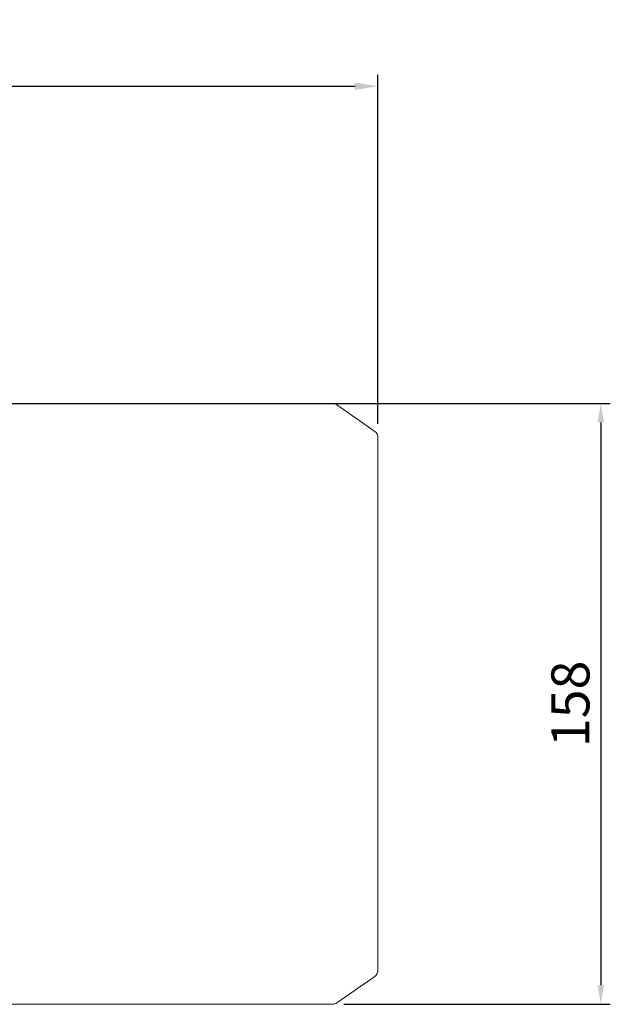
# Model space of a CAD drawing. Extents: x -46 to 2057, y -224 to 1293.
# Drawn here: x 1026 to 1182, y 807 to 1066 of the extents above; entities that cross this region are included whole.
import ezdxf

# ---------------------------------------------------------------- set-up
doc = ezdxf.new("R2010")
doc.units = 0
doc.header["$MEASUREMENT"] = 0
doc.layers.add('AM_0', color=7, linetype='Continuous', lineweight=30)
doc.styles.add('MX_NOTE_STANDARD', font='txt.shx', dxfattribs={"height": 3.15, "bigfont": 'extfont.shx'})
doc.dimstyles.new('MXDIMSTYLE', dxfattribs={"dimtxt": 3.15, "dimasz": 2.5, "dimexe": 1.5, "dimexo": 1, "dimgap": 1, "dimtad": 1, "dimdec": 4, "dimdsep": 46, "dimtxsty": 'MX_NOTE_STANDARD', "dimcen": 2.5, "dimadec": 0, "dimazin": 0, "dimtfac": 1, "dimtdec": 4, "dimtmove": 2, "dimatfit": 3, "dimfxl": 0, "dimtolj": 1, "dimarcsym": 0})

# ---------------------------------------------------------------- blocks, each defined once
blk = doc.blocks.new('*D143')
at = {"color": 3, "linetype": 'Continuous', "lineweight": -2}
for p, q in [((1020.59, 965.32), (1181.69, 965.32)), ((1179.19, 960.32), (1179.19, 812.42)), ((1111.61, 807.42), (1181.69, 807.42))]:
    blk.add_line(p, q, dxfattribs=at)
at = {"color": 3}
for points in [[(1180.02, 960.32), (1178.36, 960.32), (1179.19, 965.32)], [(1178.36, 812.42), (1180.02, 812.42), (1179.19, 807.42)]]:
    blk.add_solid(points, dxfattribs=at)
at = {"layer": 'DEFPOINTS', "color": 0}
for p in [(1017.59, 965.32), (1108.61, 807.42), (1179.19, 807.42)]:
    blk.add_point(p, dxfattribs=at)
at = {"color": 3, "linetype": 'Continuous', "lineweight": 13, "insert": (1171.19, 886.37), "char_height": 10, "attachment_point": 5, "rotation": 90}
blk.add_mtext('\\A1;158', dxfattribs=at)
blk = doc.blocks.new('*D145')
at = {"color": 3, "linetype": 'Continuous', "lineweight": -2}
for p, q in [((649.59, 945.97), (649.59, 1051.67)), ((1120.59, 959.93), (1120.59, 1051.67)), ((655.59, 1048.67), (1114.59, 1048.67))]:
    blk.add_line(p, q, dxfattribs=at)
at = {"color": 3}
for points in [[(655.59, 1049.67), (655.59, 1047.67), (649.59, 1048.67)], [(1114.59, 1047.67), (1114.59, 1049.67), (1120.59, 1048.67)]]:
    blk.add_solid(points, dxfattribs=at)
at = {"layer": 'DEFPOINTS', "color": 0}
for p in [(1120.59, 1048.67), (1120.59, 956.33), (649.59, 942.37)]:
    blk.add_point(p, dxfattribs=at)
at = {"color": 3, "linetype": 'Continuous', "lineweight": 13, "insert": (885.09, 1058.27), "char_height": 12, "attachment_point": 5}
blk.add_mtext('\\A1;471', dxfattribs=at)

msp = doc.modelspace()

# ---------------------------------------------------------------- linework, layer by layer
at = {"layer": 'AM_0', "lineweight": 13}
for p, q in [((1108.61, 965.32), (1017.59, 965.32)), ((1119.74, 957.97), (1109.76, 964.96)), ((1120.59, 956.33), (1120.59, 816.41)), ((1109.76, 807.78), (1119.74, 814.77)), ((1017.59, 807.42), (1108.61, 807.42))]:
    msp.add_line(p, q, dxfattribs=at)
for centre, start, end in [((1108.61, 963.32), 55, 90), ((1118.59, 956.33), 0, 55), ((1118.59, 816.41), 305, 0), ((1108.61, 809.42), 270, 305)]:
    msp.add_arc(centre, 2, start, end, dxfattribs=at)

# ---------------------------------------------------------------- dimensions: what is measured, and where the dimension line sits
at = {"color": 3, "linetype": 'Continuous', "lineweight": 13}
dim = msp.add_linear_dim(base=(1120.59, 1048.67), p1=(649.59, 942.37), p2=(1120.59, 956.33), dimstyle='MXDIMSTYLE', override={"dimscale": 1.2, "dimtxt": 10, "dimasz": 5, "dimexe": 2.5, "dimexo": 3, "dimgap": 3, "dimtoh": 1, "dimdec": 0, "dimzin": 9, "dimtxsty": 'Standard', "dimcen": 0, "dimclrd": 3, "dimclre": 3, "dimclrt": 3, "dimtdec": 0, "dimtofl": 0, "dimtmove": 0, "dimtfill": 0, "dimtzin": 0}, dxfattribs=at)
dim.commit()
dim.dimension.update_dxf_attribs({"geometry": '*D145', "text_midpoint": (885.09, 1058.27)})
dim = msp.add_linear_dim(base=(1179.19, 807.42), p1=(1017.59, 965.32), p2=(1108.61, 807.42), angle=90, dimstyle='MXDIMSTYLE', override={"dimtxt": 10, "dimasz": 5, "dimexe": 2.5, "dimexo": 3, "dimgap": 3, "dimtoh": 1, "dimdec": 0, "dimzin": 9, "dimtxsty": 'Standard', "dimcen": 0, "dimclrd": 3, "dimclre": 3, "dimclrt": 3, "dimtdec": 0, "dimtofl": 0, "dimtmove": 0, "dimtfill": 0, "dimtzin": 0}, dxfattribs=at)
dim.commit()
dim.dimension.update_dxf_attribs({"geometry": '*D143', "text_midpoint": (1171.19, 886.37)})

doc.saveas('drawing.dxf')
